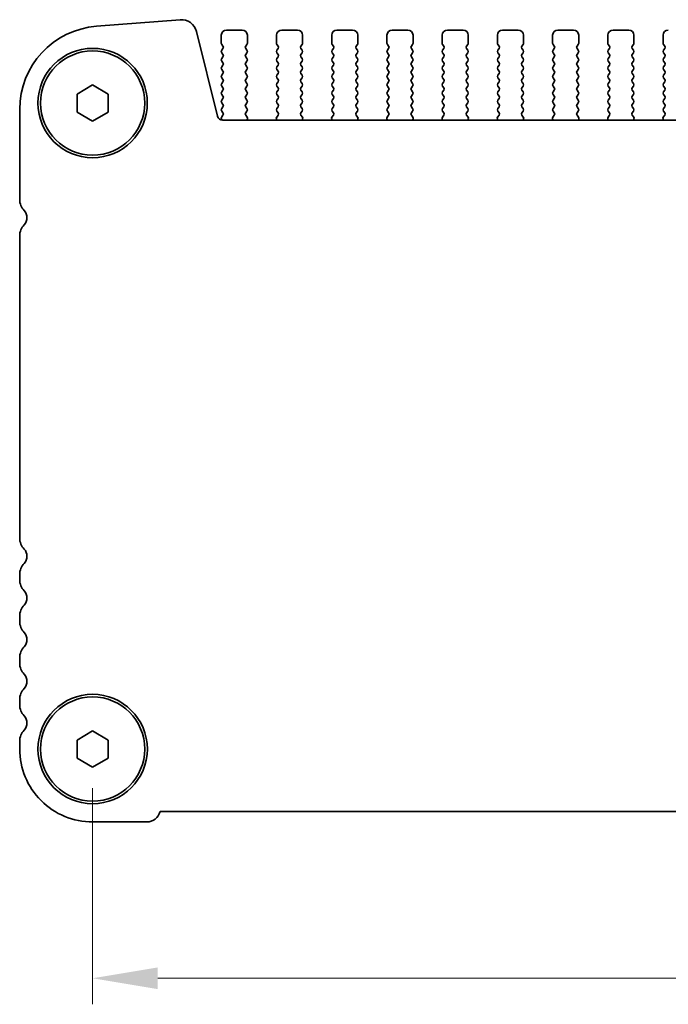
# Model space of a CAD drawing. Units: millimetres. Extents: x 36 to 5746, y 20 to 1144.
# Drawn here: x 1534 to 1596, y 468 to 563 of the extents above; entities that cross this region are included whole.
import ezdxf

# ---------------------------------------------------------------- set-up
doc = ezdxf.new("R2010")
doc.units = ezdxf.units.MM
doc.header["$LTSCALE"] = 2.5
doc.layers.get('Defpoints').update_dxf_attribs({"lineweight": 25})
doc.layers.add('Dimension (ISO)', color=7, linetype='Continuous', lineweight=18)
doc.layers.add('Visible (ISO)', color=7, linetype='Continuous', lineweight=35)
doc.styles.add('Note Text (TK)', font='txt')
doc.dimstyles.new('Default - Method 1b (TK)', dxfattribs={"dimscale": 2.5, "dimtxt": 2.5, "dimasz": 2.5, "dimexe": 1, "dimexo": 1.5, "dimgap": 1, "dimtad": 1, "dimtoh": 1, "dimrnd": 1e-08, "dimdsep": 46, "dimtxsty": 'Note Text (TK)', "dimcen": 0.09, "dimdle": 5, "dimclrd": 100, "dimclre": 100, "dimclrt": 7, "dimadec": 1, "dimazin": 1, "dimtfac": 1, "dimtmove": 0, "dimatfit": 3, "dimfxl": 0, "dimtolj": 1, "dimlwd": -1, "dimlwe": -1, "dimarcsym": 0})

# ---------------------------------------------------------------- blocks, each defined once
blk = doc.blocks.new('*D27')
at = {"layer": 'Defpoints', "color": 0, "transparency": 16777216}
for p in [(1541.186, 492.853), (1759.186, 492.855), (1759.186, 470.853)]:
    blk.add_point(p, dxfattribs=at)
at = {"layer": 'Dimension (ISO)', "color": 100, "transparency": 16777216}
for p, q in [((1541.186, 489.103), (1541.186, 468.353)), ((1759.186, 489.105), (1759.186, 468.353)), ((1547.436, 470.853), (1752.936, 470.853))]:
    blk.add_line(p, q, dxfattribs=at)
for points in [[(1547.436, 471.894), (1547.436, 469.811), (1541.186, 470.853)], [(1752.936, 471.894), (1752.936, 469.811), (1759.186, 470.853)]]:
    blk.add_solid(points, dxfattribs=at)
at = {"layer": 'Dimension (ISO)', "color": 7, "transparency": 16777216, "insert": (1643.812, 476.478), "char_height": 6.25, "attachment_point": 4, "style": 'Note Text (TK)'}
blk.add_mtext('\\A1;218', dxfattribs=at)

msp = doc.modelspace()

# ---------------------------------------------------------------- linework, layer by layer
at = {"layer": 'Visible (ISO)'}
for p, q in [((1549.5785, 562.8469), (1541.5602, 562.2182)), ((1553.1781, 553.5851), (1551.1511, 561.7144)), ((1553.5354, 561.3527), (1553.5354, 560.6027)), ((1555.5354, 561.8527), (1554.0354, 561.8527)), ((1556.0354, 560.6027), (1556.0354, 561.3527)), ((1558.8354, 561.3528), (1558.8354, 560.6028)), ((1560.8354, 561.8528), (1559.3354, 561.8528)), ((1561.3354, 560.6028), (1561.3354, 561.3528)), ((1564.1354, 561.3528), (1564.1354, 560.6028)), ((1566.1354, 561.8529), (1564.6354, 561.8528)), ((1566.6354, 560.6029), (1566.6354, 561.3529)), ((1569.4354, 561.3529), (1569.4354, 560.6029)), ((1571.4354, 561.8529), (1569.9354, 561.8529)), ((1571.9354, 560.6029), (1571.9354, 561.3529)), ((1574.7354, 561.353), (1574.7354, 560.603)), ((1576.7354, 561.853), (1575.2354, 561.853)), ((1577.2354, 560.603), (1577.2354, 561.353)), ((1580.0354, 561.3531), (1580.0354, 560.6031)), ((1582.0354, 561.8531), (1580.5354, 561.8531)), ((1582.5354, 560.6031), (1582.5354, 561.3531)), ((1585.3354, 561.3531), (1585.3354, 560.6031)), ((1587.3354, 561.8531), (1585.8354, 561.8531)), ((1587.8354, 560.6032), (1587.8354, 561.3532)), ((1590.6354, 561.3532), (1590.6354, 560.6032)), ((1592.6354, 561.8532), (1591.1354, 561.8532)), ((1593.1354, 560.6032), (1593.1354, 561.3532)), ((1595.9354, 561.3533), (1595.9354, 560.6033)), ((1553.5754, 560.4827), (1553.6954, 560.3227)), ((1555.8754, 560.3227), (1555.9954, 560.4827)), ((1558.8754, 560.4828), (1558.9954, 560.3228)), ((1561.1754, 560.3228), (1561.2954, 560.4828)), ((1564.1754, 560.4828), (1564.2954, 560.3228)), ((1566.4754, 560.3229), (1566.5954, 560.4829)), ((1569.4754, 560.4829), (1569.5954, 560.3229)), ((1571.7754, 560.3229), (1571.8954, 560.4829)), ((1574.7754, 560.483), (1574.8954, 560.323)), ((1577.0754, 560.323), (1577.1954, 560.483)), ((1580.0754, 560.4831), (1580.1954, 560.3231)), ((1582.3754, 560.3231), (1582.4954, 560.4831)), ((1585.3754, 560.4831), (1585.4954, 560.3231)), ((1587.6754, 560.3232), (1587.7954, 560.4832)), ((1590.6754, 560.4832), (1590.7954, 560.3232)), ((1592.9754, 560.3232), (1593.0954, 560.4832)), ((1595.9754, 560.4833), (1596.0954, 560.3233)), ((1553.6954, 560.0827), (1553.5754, 559.9227)), ((1553.5754, 559.6827), (1553.6954, 559.5227)), ((1555.9954, 559.9227), (1555.8754, 560.0827)), ((1555.8754, 559.5227), (1555.9954, 559.6827)), ((1558.9954, 560.0828), (1558.8754, 559.9228)), ((1558.8754, 559.6828), (1558.9954, 559.5228)), ((1561.2954, 559.9228), (1561.1754, 560.0828)), ((1561.1754, 559.5228), (1561.2954, 559.6828)), ((1564.2954, 560.0828), (1564.1754, 559.9228)), ((1564.1754, 559.6828), (1564.2954, 559.5228)), ((1566.5954, 559.9229), (1566.4754, 560.0829)), ((1566.4754, 559.5229), (1566.5954, 559.6829)), ((1569.5954, 560.0829), (1569.4754, 559.9229)), ((1569.4754, 559.6829), (1569.5954, 559.5229)), ((1571.8954, 559.9229), (1571.7754, 560.0829)), ((1571.7754, 559.5229), (1571.8954, 559.6829)), ((1574.8954, 560.083), (1574.7754, 559.923)), ((1574.7754, 559.683), (1574.8954, 559.523)), ((1577.1954, 559.923), (1577.0754, 560.083)), ((1577.0754, 559.523), (1577.1954, 559.683)), ((1580.1954, 560.0831), (1580.0754, 559.9231)), ((1580.0754, 559.6831), (1580.1954, 559.5231)), ((1582.4954, 559.9231), (1582.3754, 560.0831)), ((1582.3754, 559.5231), (1582.4954, 559.6831)), ((1585.4954, 560.0831), (1585.3754, 559.9231)), ((1585.3754, 559.6831), (1585.4954, 559.5231)), ((1587.7954, 559.9232), (1587.6754, 560.0832)), ((1587.6754, 559.5232), (1587.7954, 559.6832)), ((1590.7954, 560.0832), (1590.6754, 559.9232)), ((1590.6754, 559.6832), (1590.7954, 559.5232)), ((1593.0954, 559.9232), (1592.9754, 560.0832)), ((1592.9754, 559.5232), (1593.0954, 559.6832)), ((1596.0954, 560.0833), (1595.9754, 559.9233)), ((1595.9754, 559.6833), (1596.0954, 559.5233)), ((1553.6954, 559.2827), (1553.5754, 559.1227)), ((1553.5754, 558.8827), (1553.6954, 558.7227)), ((1555.9954, 559.1227), (1555.8754, 559.2827)), ((1555.8754, 558.7227), (1555.9954, 558.8827)), ((1558.9954, 559.2828), (1558.8754, 559.1228)), ((1558.8754, 558.8828), (1558.9954, 558.7228)), ((1561.2954, 559.1228), (1561.1754, 559.2828)), ((1561.1754, 558.7228), (1561.2954, 558.8828)), ((1564.2954, 559.2828), (1564.1754, 559.1228)), ((1564.1754, 558.8828), (1564.2954, 558.7228)), ((1566.5954, 559.1229), (1566.4754, 559.2829)), ((1566.4754, 558.7229), (1566.5954, 558.8829)), ((1569.5954, 559.2829), (1569.4754, 559.1229)), ((1569.4754, 558.8829), (1569.5954, 558.7229)), ((1571.8954, 559.1229), (1571.7754, 559.2829)), ((1571.7754, 558.7229), (1571.8954, 558.8829)), ((1574.8954, 559.283), (1574.7754, 559.123)), ((1574.7754, 558.883), (1574.8954, 558.723)), ((1577.1954, 559.123), (1577.0754, 559.283)), ((1577.0754, 558.723), (1577.1954, 558.883)), ((1580.1954, 559.2831), (1580.0754, 559.1231)), ((1580.0754, 558.8831), (1580.1954, 558.7231)), ((1582.4954, 559.1231), (1582.3754, 559.2831)), ((1582.3754, 558.7231), (1582.4954, 558.8831)), ((1585.4954, 559.2831), (1585.3754, 559.1231)), ((1585.3754, 558.8831), (1585.4954, 558.7231)), ((1587.7954, 559.1232), (1587.6754, 559.2832)), ((1587.6754, 558.7232), (1587.7954, 558.8832)), ((1590.7954, 559.2832), (1590.6754, 559.1232)), ((1590.6754, 558.8832), (1590.7954, 558.7232)), ((1593.0954, 559.1232), (1592.9754, 559.2832)), ((1592.9754, 558.7232), (1593.0954, 558.8832)), ((1596.0954, 559.2833), (1595.9754, 559.1233)), ((1595.9754, 558.8833), (1596.0954, 558.7233)), ((1553.6954, 558.4827), (1553.5754, 558.3227)), ((1553.5754, 558.0827), (1553.6954, 557.9227)), ((1553.6954, 557.6827), (1553.5754, 557.5227)), ((1555.9954, 558.3227), (1555.8754, 558.4827)), ((1555.8754, 557.9227), (1555.9954, 558.0827)), ((1555.9954, 557.5227), (1555.8754, 557.6827)), ((1558.9954, 558.4828), (1558.8754, 558.3228)), ((1558.8754, 558.0828), (1558.9954, 557.9228)), ((1558.9954, 557.6828), (1558.8754, 557.5228)), ((1561.2954, 558.3228), (1561.1754, 558.4828)), ((1561.1754, 557.9228), (1561.2954, 558.0828)), ((1561.2954, 557.5228), (1561.1754, 557.6828)), ((1564.2954, 558.4828), (1564.1754, 558.3228)), ((1564.1754, 558.0828), (1564.2954, 557.9228)), ((1564.2954, 557.6828), (1564.1754, 557.5228)), ((1566.5954, 558.3229), (1566.4754, 558.4829)), ((1566.4754, 557.9229), (1566.5954, 558.0829)), ((1566.5954, 557.5229), (1566.4754, 557.6829)), ((1569.5954, 558.4829), (1569.4754, 558.3229)), ((1569.4754, 558.0829), (1569.5954, 557.9229)), ((1569.5954, 557.6829), (1569.4754, 557.5229)), ((1571.8954, 558.3229), (1571.7754, 558.4829)), ((1571.7754, 557.9229), (1571.8954, 558.0829)), ((1571.8954, 557.5229), (1571.7754, 557.6829)), ((1574.8954, 558.483), (1574.7754, 558.323)), ((1574.7754, 558.083), (1574.8954, 557.923)), ((1574.8954, 557.683), (1574.7754, 557.523)), ((1577.1954, 558.323), (1577.0754, 558.483)), ((1577.0754, 557.923), (1577.1954, 558.083)), ((1577.1954, 557.523), (1577.0754, 557.683)), ((1580.1954, 558.4831), (1580.0754, 558.3231)), ((1580.0754, 558.0831), (1580.1954, 557.9231)), ((1580.1954, 557.6831), (1580.0754, 557.5231)), ((1582.4954, 558.3231), (1582.3754, 558.4831)), ((1582.3754, 557.9231), (1582.4954, 558.0831)), ((1582.4954, 557.5231), (1582.3754, 557.6831)), ((1585.4954, 558.4831), (1585.3754, 558.3231)), ((1585.3754, 558.0831), (1585.4954, 557.9231)), ((1585.4954, 557.6831), (1585.3754, 557.5231)), ((1587.7954, 558.3232), (1587.6754, 558.4832)), ((1587.6754, 557.9232), (1587.7954, 558.0832)), ((1587.7954, 557.5232), (1587.6754, 557.6832)), ((1590.7954, 558.4832), (1590.6754, 558.3232)), ((1590.6754, 558.0832), (1590.7954, 557.9232)), ((1590.7954, 557.6832), (1590.6754, 557.5232)), ((1593.0954, 558.3232), (1592.9754, 558.4832)), ((1592.9754, 557.9232), (1593.0954, 558.0832)), ((1593.0954, 557.5232), (1592.9754, 557.6832)), ((1596.0954, 558.4833), (1595.9754, 558.3233)), ((1595.9754, 558.0833), (1596.0954, 557.9233)), ((1596.0954, 557.6833), (1595.9754, 557.5233)), ((1553.5754, 557.2827), (1553.6954, 557.1227)), ((1553.6955, 556.8827), (1553.5755, 556.7227)), ((1555.8754, 557.1227), (1555.9954, 557.2827)), ((1555.9955, 556.7227), (1555.8755, 556.8827)), ((1558.8754, 557.2828), (1558.9954, 557.1228)), ((1558.9955, 556.8828), (1558.8755, 556.7228)), ((1561.1754, 557.1228), (1561.2954, 557.2828)), ((1561.2955, 556.7228), (1561.1755, 556.8828)), ((1564.1754, 557.2828), (1564.2954, 557.1228)), ((1564.2955, 556.8828), (1564.1755, 556.7228)), ((1566.4754, 557.1229), (1566.5954, 557.2829)), ((1566.5955, 556.7229), (1566.4755, 556.8829)), ((1569.4754, 557.2829), (1569.5954, 557.1229)), ((1569.5955, 556.8829), (1569.4755, 556.7229)), ((1571.7754, 557.1229), (1571.8954, 557.2829)), ((1571.8955, 556.7229), (1571.7755, 556.8829)), ((1574.7754, 557.283), (1574.8954, 557.123)), ((1574.8955, 556.883), (1574.7755, 556.723)), ((1577.0754, 557.123), (1577.1954, 557.283)), ((1577.1955, 556.723), (1577.0755, 556.883)), ((1580.0754, 557.2831), (1580.1954, 557.1231)), ((1580.1955, 556.8831), (1580.0755, 556.7231)), ((1582.3754, 557.1231), (1582.4954, 557.2831)), ((1582.4955, 556.7231), (1582.3755, 556.8831)), ((1585.3754, 557.2831), (1585.4954, 557.1231)), ((1585.4955, 556.8831), (1585.3755, 556.7231)), ((1587.6754, 557.1232), (1587.7954, 557.2832)), ((1587.7955, 556.7232), (1587.6755, 556.8832)), ((1590.6754, 557.2832), (1590.7954, 557.1232)), ((1590.7955, 556.8832), (1590.6755, 556.7232)), ((1592.9754, 557.1232), (1593.0954, 557.2832)), ((1593.0955, 556.7232), (1592.9755, 556.8832)), ((1595.9754, 557.2833), (1596.0954, 557.1233)), ((1596.0955, 556.8833), (1595.9755, 556.7233)), ((1539.6855, 555.7185), (1541.1855, 556.5846)), ((1539.6855, 553.9865), (1539.6855, 555.7185)), ((1541.1855, 556.5846), (1542.6855, 555.7185)), ((1542.6855, 555.7185), (1542.6855, 553.9865)), ((1553.5755, 556.4827), (1553.6955, 556.3227)), ((1553.6955, 556.0827), (1553.5755, 555.9227)), ((1553.5755, 555.6827), (1553.6955, 555.5227)), ((1555.8755, 556.3227), (1555.9955, 556.4827)), ((1555.9955, 555.9227), (1555.8755, 556.0827)), ((1555.8755, 555.5227), (1555.9955, 555.6827)), ((1558.8755, 556.4828), (1558.9955, 556.3228)), ((1558.9955, 556.0828), (1558.8755, 555.9228)), ((1558.8755, 555.6828), (1558.9955, 555.5228)), ((1561.1755, 556.3228), (1561.2955, 556.4828)), ((1561.2955, 555.9228), (1561.1755, 556.0828)), ((1561.1755, 555.5228), (1561.2955, 555.6828)), ((1564.1755, 556.4828), (1564.2955, 556.3228)), ((1564.2955, 556.0828), (1564.1755, 555.9228)), ((1564.1755, 555.6828), (1564.2955, 555.5228)), ((1566.4755, 556.3229), (1566.5955, 556.4829)), ((1566.5955, 555.9229), (1566.4755, 556.0829)), ((1566.4755, 555.5229), (1566.5955, 555.6829)), ((1569.4755, 556.4829), (1569.5955, 556.3229)), ((1569.5955, 556.0829), (1569.4755, 555.9229)), ((1569.4755, 555.6829), (1569.5955, 555.5229)), ((1571.7755, 556.3229), (1571.8955, 556.4829)), ((1571.8955, 555.9229), (1571.7755, 556.0829)), ((1571.7755, 555.5229), (1571.8955, 555.6829)), ((1574.7755, 556.483), (1574.8955, 556.323)), ((1574.8955, 556.083), (1574.7755, 555.923)), ((1574.7755, 555.683), (1574.8955, 555.523)), ((1577.0755, 556.323), (1577.1955, 556.483)), ((1577.1955, 555.923), (1577.0755, 556.083)), ((1577.0755, 555.523), (1577.1955, 555.683)), ((1580.0755, 556.4831), (1580.1955, 556.3231)), ((1580.1955, 556.0831), (1580.0755, 555.9231)), ((1580.0755, 555.6831), (1580.1955, 555.5231)), ((1582.3755, 556.3231), (1582.4955, 556.4831)), ((1582.4955, 555.9231), (1582.3755, 556.0831)), ((1582.3755, 555.5231), (1582.4955, 555.6831)), ((1585.3755, 556.4831), (1585.4955, 556.3231)), ((1585.4955, 556.0831), (1585.3755, 555.9231)), ((1585.3755, 555.6831), (1585.4955, 555.5231)), ((1587.6755, 556.3232), (1587.7955, 556.4832)), ((1587.7955, 555.9232), (1587.6755, 556.0832)), ((1587.6755, 555.5232), (1587.7955, 555.6832)), ((1590.6755, 556.4832), (1590.7955, 556.3232)), ((1590.7955, 556.0832), (1590.6755, 555.9232)), ((1590.6755, 555.6832), (1590.7955, 555.5232)), ((1592.9755, 556.3232), (1593.0955, 556.4832)), ((1593.0955, 555.9232), (1592.9755, 556.0832)), ((1592.9755, 555.5232), (1593.0955, 555.6832)), ((1595.9755, 556.4833), (1596.0955, 556.3233)), ((1596.0955, 556.0833), (1595.9755, 555.9233)), ((1595.9755, 555.6833), (1596.0955, 555.5233)), ((1553.6955, 555.2827), (1553.5755, 555.1227)), ((1553.5755, 554.8827), (1553.6955, 554.7227)), ((1555.9955, 555.1227), (1555.8755, 555.2827)), ((1555.8755, 554.7227), (1555.9955, 554.8827)), ((1558.9955, 555.2828), (1558.8755, 555.1228)), ((1558.8755, 554.8828), (1558.9955, 554.7228)), ((1561.2955, 555.1228), (1561.1755, 555.2828)), ((1561.1755, 554.7228), (1561.2955, 554.8828)), ((1564.2955, 555.2828), (1564.1755, 555.1228)), ((1564.1755, 554.8828), (1564.2955, 554.7228)), ((1566.5955, 555.1229), (1566.4755, 555.2829)), ((1566.4755, 554.7229), (1566.5955, 554.8829)), ((1569.5955, 555.2829), (1569.4755, 555.1229)), ((1569.4755, 554.8829), (1569.5955, 554.7229)), ((1571.8955, 555.1229), (1571.7755, 555.2829)), ((1571.7755, 554.7229), (1571.8955, 554.8829)), ((1574.8955, 555.283), (1574.7755, 555.123)), ((1574.7755, 554.883), (1574.8955, 554.723)), ((1577.1955, 555.123), (1577.0755, 555.283)), ((1577.0755, 554.723), (1577.1955, 554.883)), ((1580.1955, 555.2831), (1580.0755, 555.1231)), ((1580.0755, 554.8831), (1580.1955, 554.7231)), ((1582.4955, 555.1231), (1582.3755, 555.2831)), ((1582.3755, 554.7231), (1582.4955, 554.8831)), ((1585.4955, 555.2831), (1585.3755, 555.1231)), ((1585.3755, 554.8831), (1585.4955, 554.7231)), ((1587.7955, 555.1232), (1587.6755, 555.2832)), ((1587.6755, 554.7232), (1587.7955, 554.8832)), ((1590.7955, 555.2832), (1590.6755, 555.1232)), ((1590.6755, 554.8832), (1590.7955, 554.7232)), ((1593.0955, 555.1232), (1592.9755, 555.2832)), ((1592.9755, 554.7232), (1593.0955, 554.8832)), ((1596.0955, 555.2833), (1595.9755, 555.1233)), ((1595.9755, 554.8833), (1596.0955, 554.7233)), ((1534.1855, 554.2426), (1534.1856, 545.5874)), ((1541.1855, 553.1205), (1539.6855, 553.9865)), ((1542.6855, 553.9865), (1541.1855, 553.1205)), ((1553.6955, 554.4827), (1553.5755, 554.3227)), ((1553.5755, 554.0827), (1553.6938, 553.9249)), ((1555.9955, 554.3227), (1555.8755, 554.4827)), ((1555.8772, 553.9249), (1555.9955, 554.0827)), ((1558.9955, 554.4828), (1558.8755, 554.3228)), ((1558.8755, 554.0828), (1558.9938, 553.925)), ((1561.2955, 554.3228), (1561.1755, 554.4828)), ((1561.1772, 553.925), (1561.2955, 554.0828)), ((1564.2955, 554.4828), (1564.1755, 554.3228)), ((1564.1755, 554.0828), (1564.2938, 553.9251)), ((1566.5955, 554.3229), (1566.4755, 554.4829)), ((1566.4772, 553.9251), (1566.5955, 554.0829)), ((1569.5955, 554.4829), (1569.4755, 554.3229)), ((1569.4755, 554.0829), (1569.5938, 553.9251)), ((1571.8955, 554.3229), (1571.7755, 554.4829)), ((1571.7772, 553.9252), (1571.8955, 554.0829)), ((1574.8955, 554.483), (1574.7755, 554.323)), ((1574.7755, 554.083), (1574.8938, 553.9252)), ((1577.1955, 554.323), (1577.0755, 554.483)), ((1577.0772, 553.9252), (1577.1955, 554.083)), ((1580.1955, 554.4831), (1580.0755, 554.3231)), ((1580.0755, 554.0831), (1580.1938, 553.9253)), ((1582.4955, 554.3231), (1582.3755, 554.4831)), ((1582.3772, 553.9253), (1582.4955, 554.0831)), ((1585.4955, 554.4831), (1585.3755, 554.3231)), ((1585.3755, 554.0831), (1585.4938, 553.9253)), ((1587.7955, 554.3232), (1587.6755, 554.4832)), ((1587.6772, 553.9254), (1587.7955, 554.0832)), ((1590.7955, 554.4832), (1590.6755, 554.3232)), ((1590.6755, 554.0832), (1590.7938, 553.9254)), ((1593.0955, 554.3232), (1592.9755, 554.4832)), ((1592.9772, 553.9254), (1593.0955, 554.0832)), ((1596.0955, 554.4833), (1595.9755, 554.3233)), ((1595.9755, 554.0833), (1596.0938, 553.9255)), ((1553.6917, 553.6821), (1553.5738, 553.5224)), ((1553.5748, 553.2837), (1553.6322, 553.2071)), ((1746.7077, 553.2087), (1553.6633, 553.2061)), ((1556.0149, 553.5079), (1555.8793, 553.6821)), ((1556.0006, 553.2061), (1556.0425, 553.3104)), ((1558.8285, 553.3104), (1558.8704, 553.2062)), ((1558.9917, 553.6822), (1558.8561, 553.5079)), ((1561.3149, 553.508), (1561.1793, 553.6822)), ((1561.3006, 553.2062), (1561.3425, 553.3105)), ((1564.1285, 553.3105), (1564.1704, 553.2062)), ((1564.2917, 553.6823), (1564.1561, 553.508)), ((1566.6149, 553.508), (1566.4793, 553.6823)), ((1566.6006, 553.2063), (1566.6425, 553.3105)), ((1569.4285, 553.3106), (1569.4704, 553.2063)), ((1569.5917, 553.6823), (1569.4561, 553.5081)), ((1571.9149, 553.5081), (1571.7793, 553.6824)), ((1571.9006, 553.2063), (1571.9425, 553.3106)), ((1574.7285, 553.3106), (1574.7704, 553.2064)), ((1574.8917, 553.6824), (1574.7561, 553.5082)), ((1577.2149, 553.5082), (1577.0793, 553.6824)), ((1577.2006, 553.2064), (1577.2425, 553.3107)), ((1580.0285, 553.3107), (1580.0704, 553.2064)), ((1580.1917, 553.6825), (1580.0561, 553.5082)), ((1582.5149, 553.5083), (1582.3793, 553.6825)), ((1582.5006, 553.2065), (1582.5425, 553.3108)), ((1585.3285, 553.3108), (1585.3704, 553.2065)), ((1585.4917, 553.6825), (1585.3561, 553.5083)), ((1587.8149, 553.5083), (1587.6793, 553.6826)), ((1587.8006, 553.2066), (1587.8425, 553.3108)), ((1590.6285, 553.3109), (1590.6704, 553.2066)), ((1590.7917, 553.6826), (1590.6561, 553.5084)), ((1593.1149, 553.5084), (1592.9793, 553.6826)), ((1593.1006, 553.2066), (1593.1425, 553.3109)), ((1595.9285, 553.3109), (1595.9704, 553.2067)), ((1596.0917, 553.6827), (1595.9561, 553.5084)), ((1534.1857, 542.1175), (1534.186, 513.0874)), ((1534.1861, 509.6175), (1534.1861, 509.0874)), ((1534.1861, 505.6175), (1534.1862, 505.0874)), ((1534.1862, 501.6175), (1534.1862, 501.0874)), ((1534.1863, 497.6175), (1534.1863, 497.0874)), ((1539.6863, 493.7185), (1541.1863, 494.5846)), ((1541.1863, 494.5846), (1542.6863, 493.7185)), ((1534.1863, 493.6175), (1534.1863, 492.8524)), ((1539.6863, 491.9865), (1539.6863, 493.7185)), ((1542.6863, 493.7185), (1542.6863, 491.9865)), ((1541.1863, 491.1205), (1539.6863, 491.9865)), ((1542.6863, 491.9865), (1541.1863, 491.1205)), ((1547.6513, 486.8526), (1752.7215, 486.8554)), ((1541.1864, 485.8525), (1546.3864, 485.8526))]:
    msp.add_line(p, q, dxfattribs=at)
for centre, radius in [((1541.1855, 554.8525), 5.25), ((1541.1855, 554.8525), 5), ((1541.1863, 492.8525), 5.25), ((1541.1863, 492.8525), 5)]:
    msp.add_circle(centre, radius, dxfattribs=at)
for centre, radius, start, end in [((1549.6957, 561.3515), 1.5, 14.000779, 94.48319), ((1542.1855, 554.2427), 8, 94.48319, 180.000779), ((1554.0354, 561.3527), 0.5, 90.000779, 180.000779), ((1555.5354, 561.3527), 0.5, 0.000779, 90.000779), ((1559.3354, 561.3528), 0.5, 90.000779, 180.000779), ((1560.8354, 561.3528), 0.5, 0.000779, 90.000779), ((1564.6354, 561.3528), 0.5, 90.000779, 180.000779), ((1566.1354, 561.3529), 0.5, 0.000779, 90.000779), ((1569.9354, 561.3529), 0.5, 90.000779, 180.000779), ((1571.4354, 561.3529), 0.5, 0.000779, 90.000779), ((1575.2354, 561.353), 0.5, 90.000779, 180.000779), ((1576.7354, 561.353), 0.5, 0.000779, 90.000779), ((1580.5354, 561.3531), 0.5, 90.000779, 180.000779), ((1582.0354, 561.3531), 0.5, 0.000779, 90.000779), ((1585.8354, 561.3531), 0.5, 90.000779, 180.000779), ((1587.3354, 561.3531), 0.5, 0.000779, 90.000779), ((1591.1354, 561.3532), 0.5, 90.000779, 180.000779), ((1592.6354, 561.3532), 0.5, 0.000779, 90.000779), ((1596.4354, 561.3533), 0.5, 90.000779, 180.000779), ((1553.7354, 560.6027), 0.2, 180.000779, 216.870677), ((1555.8354, 560.6027), 0.2, 323.130881, 0.000779), ((1559.0354, 560.6028), 0.2, 180.000779, 216.870677), ((1561.1354, 560.6028), 0.2, 323.130881, 0.000779), ((1564.3354, 560.6028), 0.2, 180.000779, 216.870677), ((1566.4354, 560.6029), 0.2, 323.130881, 0.000779), ((1569.6354, 560.6029), 0.2, 180.000779, 216.870677), ((1571.7354, 560.6029), 0.2, 323.130881, 0.000779), ((1574.9354, 560.603), 0.2, 180.000779, 216.870677), ((1577.0354, 560.603), 0.2, 323.130881, 0.000779), ((1580.2354, 560.6031), 0.2, 180.000779, 216.870677), ((1582.3354, 560.6031), 0.2, 323.130881, 0.000779), ((1585.5354, 560.6031), 0.2, 180.000779, 216.870677), ((1587.6354, 560.6032), 0.2, 323.130881, 0.000779), ((1590.8354, 560.6032), 0.2, 180.000779, 216.870677), ((1592.9354, 560.6032), 0.2, 323.130881, 0.000779), ((1596.1354, 560.6033), 0.2, 180.000779, 216.870677), ((1553.7354, 559.8027), 0.2, 143.130881, 216.870677), ((1553.5354, 560.2027), 0.2, 323.130881, 36.870677), ((1553.5354, 559.4027), 0.2, 323.130881, 36.870677), ((1556.0354, 560.2027), 0.2, 143.130881, 216.870677), ((1556.0354, 559.4027), 0.2, 143.130881, 216.870677), ((1555.8354, 559.8027), 0.2, 323.130881, 36.870677), ((1559.0354, 559.8028), 0.2, 143.130881, 216.870677), ((1558.8354, 560.2028), 0.2, 323.130881, 36.870677), ((1558.8354, 559.4028), 0.2, 323.130881, 36.870677), ((1561.3354, 560.2028), 0.2, 143.130881, 216.870677), ((1561.3354, 559.4028), 0.2, 143.130881, 216.870677), ((1561.1354, 559.8028), 0.2, 323.130881, 36.870677), ((1564.3354, 559.8028), 0.2, 143.130881, 216.870677), ((1564.1354, 560.2028), 0.2, 323.130881, 36.870677), ((1564.1354, 559.4028), 0.2, 323.130881, 36.870677), ((1566.6354, 560.2029), 0.2, 143.130881, 216.870677), ((1566.6354, 559.4029), 0.2, 143.130881, 216.870677), ((1566.4354, 559.8029), 0.2, 323.130881, 36.870677), ((1569.6354, 559.8029), 0.2, 143.130881, 216.870677), ((1569.4354, 560.2029), 0.2, 323.130881, 36.870677), ((1569.4354, 559.4029), 0.2, 323.130881, 36.870677), ((1571.9354, 560.2029), 0.2, 143.130881, 216.870677), ((1571.9354, 559.4029), 0.2, 143.130881, 216.870677), ((1571.7354, 559.8029), 0.2, 323.130881, 36.870677), ((1574.9354, 559.803), 0.2, 143.130881, 216.870677), ((1574.7354, 560.203), 0.2, 323.130881, 36.870677), ((1574.7354, 559.403), 0.2, 323.130881, 36.870677), ((1577.2354, 560.203), 0.2, 143.130881, 216.870677), ((1577.2354, 559.403), 0.2, 143.130881, 216.870677), ((1577.0354, 559.803), 0.2, 323.130881, 36.870677), ((1580.2354, 559.8031), 0.2, 143.130881, 216.870677), ((1580.0354, 560.2031), 0.2, 323.130881, 36.870677), ((1580.0354, 559.4031), 0.2, 323.130881, 36.870677), ((1582.5354, 560.2031), 0.2, 143.130881, 216.870677), ((1582.5354, 559.4031), 0.2, 143.130881, 216.870677), ((1582.3354, 559.8031), 0.2, 323.130881, 36.870677), ((1585.5354, 559.8031), 0.2, 143.130881, 216.870677), ((1585.3354, 560.2031), 0.2, 323.130881, 36.870677), ((1585.3354, 559.4031), 0.2, 323.130881, 36.870677), ((1587.8354, 560.2032), 0.2, 143.130881, 216.870677), ((1587.8354, 559.4032), 0.2, 143.130881, 216.870677), ((1587.6354, 559.8032), 0.2, 323.130881, 36.870677), ((1590.8354, 559.8032), 0.2, 143.130881, 216.870677), ((1590.6354, 560.2032), 0.2, 323.130881, 36.870677), ((1590.6354, 559.4032), 0.2, 323.130881, 36.870677), ((1593.1354, 560.2032), 0.2, 143.130881, 216.870677), ((1593.1354, 559.4032), 0.2, 143.130881, 216.870677), ((1592.9354, 559.8032), 0.2, 323.130881, 36.870677), ((1596.1354, 559.8033), 0.2, 143.130881, 216.870677), ((1595.9354, 560.2033), 0.2, 323.130881, 36.870677), ((1595.9354, 559.4033), 0.2, 323.130881, 36.870677), ((1553.7354, 559.0027), 0.2, 143.130881, 216.870677), ((1553.5354, 558.6027), 0.2, 323.130881, 36.870677), ((1556.0354, 558.6027), 0.2, 143.130881, 216.870677), ((1555.8354, 559.0027), 0.2, 323.130881, 36.870677), ((1559.0354, 559.0028), 0.2, 143.130881, 216.870677), ((1558.8354, 558.6028), 0.2, 323.130881, 36.870677), ((1561.3354, 558.6028), 0.2, 143.130881, 216.870677), ((1561.1354, 559.0028), 0.2, 323.130881, 36.870677), ((1564.3354, 559.0028), 0.2, 143.130881, 216.870677), ((1564.1354, 558.6028), 0.2, 323.130881, 36.870677), ((1566.6354, 558.6029), 0.2, 143.130881, 216.870677), ((1566.4354, 559.0029), 0.2, 323.130881, 36.870677), ((1569.6354, 559.0029), 0.2, 143.130881, 216.870677), ((1569.4354, 558.6029), 0.2, 323.130881, 36.870677), ((1571.9354, 558.6029), 0.2, 143.130881, 216.870677), ((1571.7354, 559.0029), 0.2, 323.130881, 36.870677), ((1574.9354, 559.003), 0.2, 143.130881, 216.870677), ((1574.7354, 558.603), 0.2, 323.130881, 36.870677), ((1577.2354, 558.603), 0.2, 143.130881, 216.870677), ((1577.0354, 559.003), 0.2, 323.130881, 36.870677), ((1580.2354, 559.0031), 0.2, 143.130881, 216.870677), ((1580.0354, 558.6031), 0.2, 323.130881, 36.870677), ((1582.5354, 558.6031), 0.2, 143.130881, 216.870677), ((1582.3354, 559.0031), 0.2, 323.130881, 36.870677), ((1585.5354, 559.0031), 0.2, 143.130881, 216.870677), ((1585.3354, 558.6031), 0.2, 323.130881, 36.870677), ((1587.8354, 558.6032), 0.2, 143.130881, 216.870677), ((1587.6354, 559.0032), 0.2, 323.130881, 36.870677), ((1590.8354, 559.0032), 0.2, 143.130881, 216.870677), ((1590.6354, 558.6032), 0.2, 323.130881, 36.870677), ((1593.1354, 558.6032), 0.2, 143.130881, 216.870677), ((1592.9354, 559.0032), 0.2, 323.130881, 36.870677), ((1596.1354, 559.0033), 0.2, 143.130881, 216.870677), ((1595.9354, 558.6033), 0.2, 323.130881, 36.870677), ((1553.7354, 558.2027), 0.2, 143.130881, 216.870677), ((1553.5354, 557.8027), 0.2, 323.130881, 36.870677), ((1556.0354, 557.8027), 0.2, 143.130881, 216.870677), ((1555.8354, 558.2027), 0.2, 323.130881, 36.870677), ((1559.0354, 558.2028), 0.2, 143.130881, 216.870677), ((1558.8354, 557.8028), 0.2, 323.130881, 36.870677), ((1561.3354, 557.8028), 0.2, 143.130881, 216.870677), ((1561.1354, 558.2028), 0.2, 323.130881, 36.870677), ((1564.3354, 558.2028), 0.2, 143.130881, 216.870677), ((1564.1354, 557.8028), 0.2, 323.130881, 36.870677), ((1566.6354, 557.8029), 0.2, 143.130881, 216.870677), ((1566.4354, 558.2029), 0.2, 323.130881, 36.870677), ((1569.6354, 558.2029), 0.2, 143.130881, 216.870677), ((1569.4354, 557.8029), 0.2, 323.130881, 36.870677), ((1571.9354, 557.8029), 0.2, 143.130881, 216.870677), ((1571.7354, 558.2029), 0.2, 323.130881, 36.870677), ((1574.9354, 558.203), 0.2, 143.130881, 216.870677), ((1574.7354, 557.803), 0.2, 323.130881, 36.870677), ((1577.2354, 557.803), 0.2, 143.130881, 216.870677), ((1577.0354, 558.203), 0.2, 323.130881, 36.870677), ((1580.2354, 558.2031), 0.2, 143.130881, 216.870677), ((1580.0354, 557.8031), 0.2, 323.130881, 36.870677), ((1582.5354, 557.8031), 0.2, 143.130881, 216.870677), ((1582.3354, 558.2031), 0.2, 323.130881, 36.870677), ((1585.5354, 558.2031), 0.2, 143.130881, 216.870677), ((1585.3354, 557.8031), 0.2, 323.130881, 36.870677), ((1587.8354, 557.8032), 0.2, 143.130881, 216.870677), ((1587.6354, 558.2032), 0.2, 323.130881, 36.870677), ((1590.8354, 558.2032), 0.2, 143.130881, 216.870677), ((1590.6354, 557.8032), 0.2, 323.130881, 36.870677), ((1593.1354, 557.8032), 0.2, 143.130881, 216.870677), ((1592.9354, 558.2032), 0.2, 323.130881, 36.870677), ((1596.1354, 558.2033), 0.2, 143.130881, 216.870677), ((1595.9354, 557.8033), 0.2, 323.130881, 36.870677), ((1553.7354, 557.4027), 0.2, 143.130881, 216.870677), ((1553.7355, 556.6027), 0.2, 143.130881, 216.870677), ((1553.5354, 557.0027), 0.2, 323.130881, 36.870677), ((1556.0354, 557.0027), 0.2, 143.130881, 216.870677), ((1555.8354, 557.4027), 0.2, 323.130881, 36.870677), ((1555.8355, 556.6027), 0.2, 323.130881, 36.870677), ((1559.0354, 557.4028), 0.2, 143.130881, 216.870677), ((1559.0355, 556.6028), 0.2, 143.130881, 216.870677), ((1558.8354, 557.0028), 0.2, 323.130881, 36.870677), ((1561.3354, 557.0028), 0.2, 143.130881, 216.870677), ((1561.1354, 557.4028), 0.2, 323.130881, 36.870677), ((1561.1355, 556.6028), 0.2, 323.130881, 36.870677), ((1564.3354, 557.4028), 0.2, 143.130881, 216.870677), ((1564.3355, 556.6028), 0.2, 143.130881, 216.870677), ((1564.1354, 557.0028), 0.2, 323.130881, 36.870677), ((1566.6354, 557.0029), 0.2, 143.130881, 216.870677), ((1566.4354, 557.4029), 0.2, 323.130881, 36.870677), ((1566.4355, 556.6029), 0.2, 323.130881, 36.870677), ((1569.6354, 557.4029), 0.2, 143.130881, 216.870677), ((1569.6355, 556.6029), 0.2, 143.130881, 216.870677), ((1569.4354, 557.0029), 0.2, 323.130881, 36.870677), ((1571.9354, 557.0029), 0.2, 143.130881, 216.870677), ((1571.7354, 557.4029), 0.2, 323.130881, 36.870677), ((1571.7355, 556.6029), 0.2, 323.130881, 36.870677), ((1574.9354, 557.403), 0.2, 143.130881, 216.870677), ((1574.9355, 556.603), 0.2, 143.130881, 216.870677), ((1574.7354, 557.003), 0.2, 323.130881, 36.870677), ((1577.2354, 557.003), 0.2, 143.130881, 216.870677), ((1577.0354, 557.403), 0.2, 323.130881, 36.870677), ((1577.0355, 556.603), 0.2, 323.130881, 36.870677), ((1580.2354, 557.4031), 0.2, 143.130881, 216.870677), ((1580.2355, 556.6031), 0.2, 143.130881, 216.870677), ((1580.0354, 557.0031), 0.2, 323.130881, 36.870677), ((1582.5354, 557.0031), 0.2, 143.130881, 216.870677), ((1582.3354, 557.4031), 0.2, 323.130881, 36.870677), ((1582.3355, 556.6031), 0.2, 323.130881, 36.870677), ((1585.5354, 557.4031), 0.2, 143.130881, 216.870677), ((1585.5355, 556.6031), 0.2, 143.130881, 216.870677), ((1585.3354, 557.0031), 0.2, 323.130881, 36.870677), ((1587.8354, 557.0032), 0.2, 143.130881, 216.870677), ((1587.6354, 557.4032), 0.2, 323.130881, 36.870677), ((1587.6355, 556.6032), 0.2, 323.130881, 36.870677), ((1590.8354, 557.4032), 0.2, 143.130881, 216.870677), ((1590.8355, 556.6032), 0.2, 143.130881, 216.870677), ((1590.6354, 557.0032), 0.2, 323.130881, 36.870677), ((1593.1354, 557.0032), 0.2, 143.130881, 216.870677), ((1592.9354, 557.4032), 0.2, 323.130881, 36.870677), ((1592.9355, 556.6032), 0.2, 323.130881, 36.870677), ((1596.1354, 557.4033), 0.2, 143.130881, 216.870677), ((1596.1355, 556.6033), 0.2, 143.130881, 216.870677), ((1595.9354, 557.0033), 0.2, 323.130881, 36.870677), ((1553.7355, 555.8027), 0.2, 143.130881, 216.870677), ((1553.5355, 556.2027), 0.2, 323.130881, 36.870677), ((1556.0355, 556.2027), 0.2, 143.130881, 216.870677), ((1555.8355, 555.8027), 0.2, 323.130881, 36.870677), ((1559.0355, 555.8028), 0.2, 143.130881, 216.870677), ((1558.8355, 556.2028), 0.2, 323.130881, 36.870677), ((1561.3355, 556.2028), 0.2, 143.130881, 216.870677), ((1561.1355, 555.8028), 0.2, 323.130881, 36.870677), ((1564.3355, 555.8028), 0.2, 143.130881, 216.870677), ((1564.1355, 556.2028), 0.2, 323.130881, 36.870677), ((1566.6355, 556.2029), 0.2, 143.130881, 216.870677), ((1566.4355, 555.8029), 0.2, 323.130881, 36.870677), ((1569.6355, 555.8029), 0.2, 143.130881, 216.870677), ((1569.4355, 556.2029), 0.2, 323.130881, 36.870677), ((1571.9355, 556.2029), 0.2, 143.130881, 216.870677), ((1571.7355, 555.8029), 0.2, 323.130881, 36.870677), ((1574.9355, 555.803), 0.2, 143.130881, 216.870677), ((1574.7355, 556.203), 0.2, 323.130881, 36.870677), ((1577.2355, 556.203), 0.2, 143.130881, 216.870677), ((1577.0355, 555.803), 0.2, 323.130881, 36.870677), ((1580.2355, 555.8031), 0.2, 143.130881, 216.870677), ((1580.0355, 556.2031), 0.2, 323.130881, 36.870677), ((1582.5355, 556.2031), 0.2, 143.130881, 216.870677), ((1582.3355, 555.8031), 0.2, 323.130881, 36.870677), ((1585.5355, 555.8031), 0.2, 143.130881, 216.870677), ((1585.3355, 556.2031), 0.2, 323.130881, 36.870677), ((1587.8355, 556.2032), 0.2, 143.130881, 216.870677), ((1587.6355, 555.8032), 0.2, 323.130881, 36.870677), ((1590.8355, 555.8032), 0.2, 143.130881, 216.870677), ((1590.6355, 556.2032), 0.2, 323.130881, 36.870677), ((1593.1355, 556.2032), 0.2, 143.130881, 216.870677), ((1592.9355, 555.8032), 0.2, 323.130881, 36.870677), ((1596.1355, 555.8033), 0.2, 143.130881, 216.870677), ((1595.9355, 556.2033), 0.2, 323.130881, 36.870677), ((1553.7355, 555.0027), 0.2, 143.130881, 216.870677), ((1553.5355, 555.4027), 0.2, 323.130881, 36.870677), ((1553.5355, 554.6027), 0.2, 323.130881, 36.870677), ((1556.0355, 555.4027), 0.2, 143.130881, 216.870677), ((1556.0355, 554.6027), 0.2, 143.130881, 216.870677), ((1555.8355, 555.0027), 0.2, 323.130881, 36.870677), ((1559.0355, 555.0028), 0.2, 143.130881, 216.870677), ((1558.8355, 555.4028), 0.2, 323.130881, 36.870677), ((1558.8355, 554.6028), 0.2, 323.130881, 36.870677), ((1561.3355, 555.4028), 0.2, 143.130881, 216.870677), ((1561.3355, 554.6028), 0.2, 143.130881, 216.870677), ((1561.1355, 555.0028), 0.2, 323.130881, 36.870677), ((1564.3355, 555.0028), 0.2, 143.130881, 216.870677), ((1564.1355, 555.4028), 0.2, 323.130881, 36.870677), ((1564.1355, 554.6028), 0.2, 323.130881, 36.870677), ((1566.6355, 555.4029), 0.2, 143.130881, 216.870677), ((1566.6355, 554.6029), 0.2, 143.130881, 216.870677), ((1566.4355, 555.0029), 0.2, 323.130881, 36.870677), ((1569.6355, 555.0029), 0.2, 143.130881, 216.870677), ((1569.4355, 555.4029), 0.2, 323.130881, 36.870677), ((1569.4355, 554.6029), 0.2, 323.130881, 36.870677), ((1571.9355, 555.4029), 0.2, 143.130881, 216.870677), ((1571.9355, 554.6029), 0.2, 143.130881, 216.870677), ((1571.7355, 555.0029), 0.2, 323.130881, 36.870677), ((1574.9355, 555.003), 0.2, 143.130881, 216.870677), ((1574.7355, 555.403), 0.2, 323.130881, 36.870677), ((1574.7355, 554.603), 0.2, 323.130881, 36.870677), ((1577.2355, 555.403), 0.2, 143.130881, 216.870677), ((1577.2355, 554.603), 0.2, 143.130881, 216.870677), ((1577.0355, 555.003), 0.2, 323.130881, 36.870677), ((1580.2355, 555.0031), 0.2, 143.130881, 216.870677), ((1580.0355, 555.4031), 0.2, 323.130881, 36.870677), ((1580.0355, 554.6031), 0.2, 323.130881, 36.870677), ((1582.5355, 555.4031), 0.2, 143.130881, 216.870677), ((1582.5355, 554.6031), 0.2, 143.130881, 216.870677), ((1582.3355, 555.0031), 0.2, 323.130881, 36.870677), ((1585.5355, 555.0031), 0.2, 143.130881, 216.870677), ((1585.3355, 555.4031), 0.2, 323.130881, 36.870677), ((1585.3355, 554.6031), 0.2, 323.130881, 36.870677), ((1587.8355, 555.4032), 0.2, 143.130881, 216.870677), ((1587.8355, 554.6032), 0.2, 143.130881, 216.870677), ((1587.6355, 555.0032), 0.2, 323.130881, 36.870677), ((1590.8355, 555.0032), 0.2, 143.130881, 216.870677), ((1590.6355, 555.4032), 0.2, 323.130881, 36.870677), ((1590.6355, 554.6032), 0.2, 323.130881, 36.870677), ((1593.1355, 555.4032), 0.2, 143.130881, 216.870677), ((1593.1355, 554.6032), 0.2, 143.130881, 216.870677), ((1592.9355, 555.0032), 0.2, 323.130881, 36.870677), ((1596.1355, 555.0033), 0.2, 143.130881, 216.870677), ((1595.9355, 555.4033), 0.2, 323.130881, 36.870677), ((1595.9355, 554.6033), 0.2, 323.130881, 36.870677), ((1553.7355, 554.2027), 0.2, 143.130881, 216.870677), ((1553.5338, 553.8049), 0.2, 322.118967, 36.870677), ((1556.0372, 553.8049), 0.2, 143.130881, 217.882591), ((1555.8355, 554.2027), 0.2, 323.130881, 36.870677), ((1559.0355, 554.2028), 0.2, 143.130881, 216.870677), ((1558.8338, 553.805), 0.2, 322.118967, 36.870677), ((1561.3372, 553.805), 0.2, 143.130881, 217.882591), ((1561.1355, 554.2028), 0.2, 323.130881, 36.870677), ((1564.3355, 554.2028), 0.2, 143.130881, 216.870677), ((1564.1338, 553.8051), 0.2, 322.118967, 36.870677), ((1566.6372, 553.8051), 0.2, 143.130881, 217.882591), ((1566.4355, 554.2029), 0.2, 323.130881, 36.870677), ((1569.6355, 554.2029), 0.2, 143.130881, 216.870677), ((1569.4338, 553.8051), 0.2, 322.118967, 36.870677), ((1571.9372, 553.8052), 0.2, 143.130881, 217.882591), ((1571.7355, 554.2029), 0.2, 323.130881, 36.870677), ((1574.9355, 554.203), 0.2, 143.130881, 216.870677), ((1574.7338, 553.8052), 0.2, 322.118967, 36.870677), ((1577.2372, 553.8052), 0.2, 143.130881, 217.882591), ((1577.0355, 554.203), 0.2, 323.130881, 36.870677), ((1580.2355, 554.2031), 0.2, 143.130881, 216.870677), ((1580.0338, 553.8053), 0.2, 322.118967, 36.870677), ((1582.5372, 553.8053), 0.2, 143.130881, 217.882591), ((1582.3355, 554.2031), 0.2, 323.130881, 36.870677), ((1585.5355, 554.2031), 0.2, 143.130881, 216.870677), ((1585.3338, 553.8053), 0.2, 322.118967, 36.870677), ((1587.8372, 553.8054), 0.2, 143.130881, 217.882591), ((1587.6355, 554.2032), 0.2, 323.130881, 36.870677), ((1590.8355, 554.2032), 0.2, 143.130881, 216.870677), ((1590.6338, 553.8054), 0.2, 322.118967, 36.870677), ((1593.1372, 553.8055), 0.2, 143.130881, 217.882591), ((1592.9355, 554.2032), 0.2, 323.130881, 36.870677), ((1596.1355, 554.2033), 0.2, 143.130881, 216.870677), ((1595.9338, 553.8055), 0.2, 322.118967, 36.870677), ((1553.6633, 553.7061), 0.5, 194.000779, 270.000779), ((1553.7348, 553.4037), 0.2, 143.576062, 216.870677), ((1555.857, 553.3851), 0.2, 338.070556, 37.882591), ((1559.014, 553.3851), 0.2, 142.118967, 201.931002), ((1561.157, 553.3852), 0.2, 338.070556, 37.882591), ((1564.314, 553.3852), 0.2, 142.118967, 201.931002), ((1566.457, 553.3852), 0.2, 338.070556, 37.882591), ((1569.614, 553.3853), 0.2, 142.118967, 201.931002), ((1571.757, 553.3853), 0.2, 338.070556, 37.882591), ((1574.914, 553.3853), 0.2, 142.118967, 201.931002), ((1577.057, 553.3854), 0.2, 338.070556, 37.882591), ((1580.214, 553.3854), 0.2, 142.118967, 201.931002), ((1582.357, 553.3854), 0.2, 338.070556, 37.882591), ((1585.514, 553.3855), 0.2, 142.118967, 201.931002), ((1587.657, 553.3855), 0.2, 338.070556, 37.882591), ((1590.814, 553.3856), 0.2, 142.118967, 201.931002), ((1592.957, 553.3856), 0.2, 338.070556, 37.882591), ((1596.114, 553.3856), 0.2, 142.118967, 201.931002), ((1535.6856, 545.5874), 1.5, 180.000779, 223.946299), ((1533.8856, 543.8524), 1, 316.05526, 43.946299), ((1535.6857, 542.1175), 1.5, 136.05526, 180.000779), ((1535.686, 513.0874), 1.5, 180.000779, 223.946299), ((1533.8861, 511.3524), 1, 316.05526, 43.946299), ((1535.6861, 509.6175), 1.5, 136.05526, 180.000779), ((1535.6861, 509.0874), 1.5, 180.000779, 223.946299), ((1533.8861, 507.3524), 1, 316.05526, 43.946299), ((1535.6861, 505.6175), 1.5, 136.05526, 180.000779), ((1535.6862, 505.0874), 1.5, 180.000779, 223.946299), ((1533.8862, 503.3524), 1, 316.05526, 43.946299), ((1535.6862, 501.6175), 1.5, 136.05526, 180.000779), ((1535.6862, 501.0874), 1.5, 180.000779, 223.946299), ((1533.8862, 499.3524), 1, 316.05526, 43.946299), ((1535.6863, 497.6175), 1.5, 136.05526, 180.000779), ((1535.6863, 497.0874), 1.5, 180.000779, 223.946299), ((1533.8863, 495.3524), 1, 316.05526, 43.946299), ((1535.6863, 493.6175), 1.5, 136.05526, 180.000779), ((1541.1863, 492.8525), 7, 180.000779, 270.000779), ((1546.3864, 487.1526), 1.3, 270.000779, 346.658415)]:
    msp.add_arc(centre, radius, start, end, dxfattribs=at)

# ---------------------------------------------------------------- dimensions: what is measured, and where the dimension line sits
at = {"layer": 'Dimension (ISO)', "color": 100, "true_color": 0x00ff3f}
dim = msp.add_linear_dim(base=(1759.1863, 470.8526), p1=(1541.1863, 492.8525), p2=(1759.1863, 492.8555), angle=180, dimstyle='Default - Method 1b (TK)', override={"dimtoh": 0, "dimtofl": 0, "dimatfit": 1}, dxfattribs=at)
dim.commit()
dim.dimension.update_dxf_attribs({"geometry": '*D27', "text_midpoint": (1650.1863, 470.8526), "dimtype": 160})

doc.saveas('drawing.dxf')
